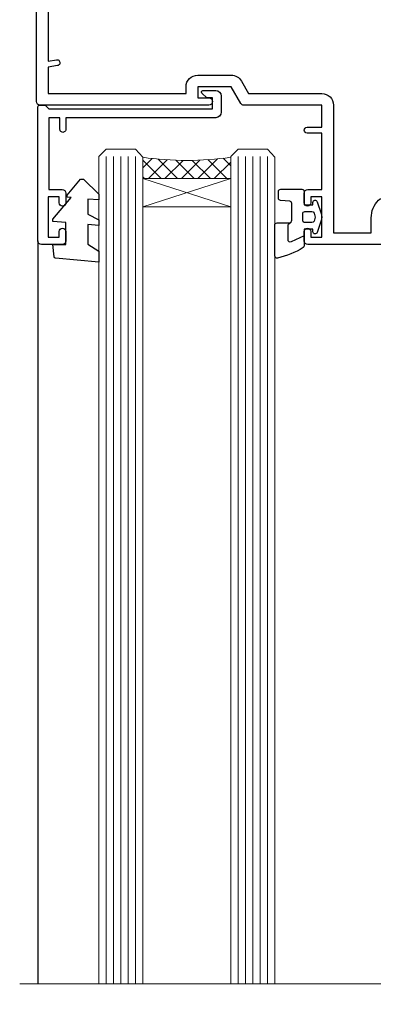
# Model space of a CAD drawing. Units: millimetres. Extents: x 0 to 9553, y -235 to 1143.
# Drawn here: x 6133 to 6181, y 857 to 991 of the extents above; entities that cross this region are included whole.
import ezdxf

# ---------------------------------------------------------------- set-up
doc = ezdxf.new("R2010")
doc.units = ezdxf.units.MM
doc.linetypes.add('CENTER', pattern=[2, 1.25, -0.25, 0.25, -0.25])
doc.layers.add('Aluminium Systems Ltd Joinery Detail', color=7, linetype='Continuous')

# ---------------------------------------------------------------- blocks, each defined once
blk = doc.blocks.new('PB69750-4B')
for p, q in [((-1.750000000000014, 0.5), (-3.322276449314941, 7.321139697068929)), ((-1.431818181818187, 0.5), (-2.721879321754528, 7.380097546926656)), ((-1.113636363636374, 0.5), (-2.119293789530161, 7.427384292916386)), ((-0.7954545454545467, 0.5), (-1.515002302965286, 7.462919719820221)), ((-0.4772727272727337, 0.5), (-0.9094902062915224, 7.486643546856435)), ((-0.1590909090909065, 0.5), (-0.3032449143314011, 7.498515529937265)), ((0.1590909090909207, 0.5), (0.3032449143314011, 7.498515529937265)), ((0.4772727272727337, 0.5), (0.9094902062915367, 7.486643546856435)), ((0.795454545454561, 0.5), (1.515002302965286, 7.462919719820221)), ((1.113636363636374, 0.5), (2.119293789530161, 7.427384292916386)), ((1.431818181818201, 0.5), (2.721879321754528, 7.380097546926656)), ((1.750000000000014, 0.5), (3.322276449314955, 7.321139697068929))]:
    blk.add_line(p, q)
blk.add_lwpolyline([(-3.450000000000003, 0), (3.450000000000003, 0), (3.450000000000003, 0.5), (-3.450000000000003, 0.5)], close=True)
blk = doc.blocks.new('SH270B')
blk.add_blockref('PB69750-4B', (0, 0))
blk = doc.blocks.new('PBF69750-4B')
for p, q in [((-0.1590909090909065, 0.5), (-0.3238383436514738, 8.49830346278545)), ((0.1590909090909207, 0.5), (0.3238383436514596, 8.49830346278545)), ((-1.750000000000014, 0.5), (-3.322276449314941, 7.321139697068929)), ((-1.431818181818187, 0.5), (-2.721879321754528, 7.380097546926656)), ((-1.113636363636374, 0.5), (-2.119293789530161, 7.427384292916386)), ((-0.7954545454545467, 0.5), (-1.515002302965286, 7.462919719820221)), ((-0.4772727272727337, 0.5), (-0.9094902062915224, 7.486643546856435)), ((0.4772727272727337, 0.5), (0.9094902062915367, 7.486643546856435)), ((0.795454545454561, 0.5), (1.515002302965286, 7.462919719820221)), ((1.113636363636374, 0.5), (2.119293789530161, 7.427384292916386)), ((1.431818181818201, 0.5), (2.721879321754528, 7.380097546926656)), ((1.750000000000014, 0.5), (3.322276449314955, 7.321139697068929))]:
    blk.add_line(p, q)
blk.add_lwpolyline([(-3.450000000000003, 0), (3.449999999999989, 0), (3.449999999999989, 0.5), (-3.450000000000003, 0.5)], close=True)
blk = doc.blocks.new('SH272B')
blk.add_blockref('PBF69750-4B', (-3.552713678800501e-15, 0))
blk = doc.blocks.new('C438-21617')
at = {"flags": 128}
blk.add_lwpolyline([(1.499999967791013, 3.699999993124436), (1.499999967791013, 13.49999999312371), (3.299999967819844, 13.49999999312337, 0.4142135623720295), (3.799999967820185, 13.99999999312189), (3.799999967819844, 15.29999999312662, 0.9999999999999999), (2.899999967825664, 15.29999999312662), (2.899999967825664, 14.49999999312371), (1.399999967825664, 14.49999999312371), (1.399999967825664, 19.99999999312371), (2.899999967825664, 19.99999999312371), (2.899999967825664, 19.19999999312807, 0.9999999999999999), (3.799999967819844, 19.19999999312807), (3.799999967819844, 20.49999999312371, 0.414213562373095), (3.299999967819844, 20.99999999312371), (0.4999999678196616, 20.99999999312371, 0.414213562373095), (-3.218033839402779e-08, 20.49999999312371), (-3.218033839402779e-08, 2.199999993124436, 0.4142135623724291), (0.1999999678199345, 1.999999993123708), (0.9999999678196616, 1.999999993123708), (1.499999967819662, 2.499999993123708), (23.79999996782121, 2.499999993123708), (23.79999996782121, 0.9999999931237085), (23.01714196782072, 0.9999999931237085), (22.35856332405942, 0.3414213493592229, 0.6681786379198802), (22.49998468029557, -6.876291536173085e-09), (24.24998996782128, -6.876291536173085e-09, 0.414213562373095), (24.99998996782128, 0.7499999931237085), (24.99998996782128, 2.949999993124436, 0.414213562373095), (24.24998996782128, 3.699999993124436), (3.799999967823425, 3.699999993124436), (3.799999967823481, 5.299999993122867, 0.9999999999999999), (2.999999967824209, 5.299999993122867), (2.999999967824266, 3.699999993124436)], format="xyb", close=True, dxfattribs=at)
blk = doc.blocks.new('CO112-Comp')
blk.add_lwpolyline([(-2.40000000000007, 2.549999999999727), (-4.173214521477782, 3.376863510916451, 0.5486187866266629), (-4.600000000000001, 3.104971174805428), (-4.600000000000115, 1.174264068711523, 0.1989123673796485), (-4.512132034356092, 0.9621320343555908), (-4.187867965644138, 0.6378679656437498, -0.1989123673796545), (-4.100000000000229, 0.4257359312878179), (-4.100000000000001, -1.867621053448261, -0.3888787318529966), (-4.373853277175705, -2.166479462875827), (-5.62614672282448, -2.27604094277774, 0.3888787318529857), (-5.900000000000297, -2.574899352205307), (-5.900000000000183, -3.500000000000227, 0.414213562373095), (-5.600000000000229, -3.800000000000182), (-2.700000000000138, -3.800000000000182, 0.4142135623730795), (-2.40000000000007, -3.500000000000227), (-2.40000000000007, -1.650000000000205), (-1.200000000000252, -1.650000000000205), (-1.200000000000252, -2.000000000000227, 0.8512240770329532), (-0.6153026492116638, -2.094590794763576), (-0.07651324605726728, -0.4729539738173116, 0.1617773616314338), (-0.07651324605726728, 0.4729539738173116), (-0.6153026492115501, 2.094590794763576, 0.8512240770330307), (-1.200000000000138, 1.999999999999773), (-1.200000000000138, 1.64999999999975), (-2.40000000000007, 1.64999999999975), (-2.40000000000007, 3.899999999999864, 0.2573433522284663), (-2.539810225881284, 4.153651801230905, 0.08655377045350035), (-6.035137328684941, 5.592904137679353, 0.4795836626625757), (-6.399999999999956, 5.299999999999727), (-6.400000000000183, 1.099999999999682, 0.4142135623730932), (-6.100000000000229, 0.7999999999997272), (-4.350000000000229, 0.7999999999997272)], format="xyb")
blk.add_lwpolyline([(-1.333387482443846, 0.7499999999997726), (-2.299999999999819, 0.7499999999997726, 0.414213562373095), (-2.599999999999887, 0.4499999999998181), (-2.600000000000001, -0.4500000000002728, 0.4142135623731504), (-2.300000000000046, -0.7500000000002274), (-1.33338748244396, -0.7500000000002274, 0.3230919796660772), (-1.04869013165544, -0.5445907947637352), (-0.9306052984229392, -0.1891815895269247, 0.1617773616314338), (-0.9306052984228255, 0.1891815895269247), (-1.048690131655213, 0.5445907947632804, 0.3230919796661059)], format="xyb", close=True)
blk = doc.blocks.new('DY445')
blk.add_lwpolyline([(4.749999978884219, 8.84397432038677), (6.249999978884219, 9.781278348250755), (6.249999978884226, 11.28127834825076), (0.3278039087574705, 10.7631533289369, 0.3639702342661976), (0.1459961176886502, 10.58134553786808), (-2.111577046548518e-08, 8.912602035332263), (1.749999978884219, 8.912602035332256), (1.749999978884226, 5.912602035332263), (-2.111577046548518e-08, 5.759496874161904), (-2.111577046548518e-08, 5.459496874161893), (2.488722065170698, 2.493553386861443), (1.949999978884229, 2.446421311520339), (1.949999978884229, 2.146421311520335), (3.751061303803276, 7.065573015552218e-09), (4.1545633216341, 7.065573015552218e-09), (6.249999978884219, 2.022622564681807), (6.249999978884205, 2.822622564681811), (4.749999978884226, 2.691389569392932), (4.749999978884219, 4.774702138350111), (6.249999978884212, 5.506301021198897), (6.249999978884212, 6.306301021198916), (4.749999978884219, 6.175068025910026)], format="xyb", close=True)
blk = doc.blocks.new('WS8G75Pan')
at = {"linetype": 'CENTER', "lineweight": -2}
blk.add_line((-2.842170943040401e-14, 4.31874977999999), (2.842170943040401e-14, -65.56249499999996), dxfattribs=at)
at = {"lineweight": -2}
for p, q in [((-1.494791550000002, 0), (1.494791549999945, 0)), ((-2.049999839999828, -22.17007205437491), (0.7473957749999727, -21.35416499999997)), ((-1.494791549999434, -22.58405656661239), (0.7473957749999727, -21.35416499999997)), ((-1.49479155000023, -21.75608754213772), (0.7473957749999727, -21.35416499999997)), ((-2.049999839999856, -24.56173853437491), (2.04999984000014, -23.3659052943749)), ((-1.49479155000023, -24.14775402213769), (1.494791550000087, -22.95192078213731)), ((-1.494791549999462, -24.97572304661236), (1.494791550000087, -23.77988980661229)), ((-1.494791550000258, -26.53942050213772), (1.494791550000087, -25.34358726213731)), ((-2.049999839999884, -26.95340501437491), (2.04999984000014, -25.7575717743749)), ((-1.494791549999491, -27.36738952661236), (1.494791550000087, -26.17155628661229)), ((-2.049999839999884, -29.34507149437488), (2.04999984000014, -28.14923825437489)), ((-1.494791550000258, -28.93108698213769), (1.494791550000087, -27.73525374213727)), ((-1.494791549999491, -29.75905600661235), (1.494791550000087, -28.56322276661228)), ((-2.049999839999714, -31.73673797437485), (2.049999840000282, -30.54090473437483)), ((-1.494791550000116, -31.32275346213763), (1.49479155000023, -30.12692022213724)), ((-1.49479154999932, -32.1507224866123), (1.49479155000023, -30.95488924661223)), ((-2.049999839999714, -34.12840445437482), (2.049999840000282, -32.93257121437483)), ((-1.494791550000116, -33.71441994213762), (1.49479155000023, -32.51858670213721)), ((-1.49479154999932, -34.54238896661229), (1.49479155000023, -33.34655572661219)), ((-2.049999839999572, -36.52007093437476), (2.049999840000424, -35.32423769437477)), ((-1.494791549999945, -36.10608642213757), (1.494791550000372, -34.91025318213718)), ((-1.494791549999178, -36.93405544661223), (1.494791550000372, -35.73822220661214)), ((-1.494791549999945, -38.49775290213756), (1.494791550000372, -37.30191966213715)), ((-2.049999839999572, -38.91173741437478), (2.049999840000424, -37.71590417437477)), ((-1.494791549999178, -39.32572192661223), (1.494791550000372, -38.12988868661216)), ((-2.049999839999572, -41.30340389437475), (2.049999840000453, -40.10757065437474)), ((-1.494791549999945, -40.88941938213756), (1.4947915500004, -39.69358614213715)), ((-1.494791549999178, -41.7173884066122), (1.494791550000372, -40.52155516661213)), ((-2.049999839999401, -43.69507037437469), (2.049999840000595, -42.49923713437471)), ((-1.494791549999803, -43.2810858621375), (1.494791550000542, -42.08525262213709)), ((-1.494791549999007, -44.10905488661217), (1.494791550000514, -42.91322164661207)), ((-2.049999839999401, -46.08673685437469), (2.049999840000567, -44.89090361437468)), ((-1.494791549999803, -45.67275234213747), (1.494791550000514, -44.47691910213709)), ((-1.494791549999007, -46.50072136661214), (1.494791550000514, -45.30488812661207)), ((-1.494791549999661, -48.06441882213744), (1.494791550000684, -46.86858558213703)), ((-2.049999839999259, -48.47840333437463), (2.049999840000737, -47.28257009437462)), ((-1.494791549998865, -48.89238784661208), (1.494791550000656, -47.69655460661201)), ((-1.494791549999661, -50.45608530213741), (1.494791550000656, -49.260252062137)), ((-2.049999839999259, -50.87006981437463), (2.049999840000709, -49.67423657437462)), ((-1.494791549998865, -51.28405432661208), (1.494791550000656, -50.08822108661201)), ((-2.049999839999259, -53.2617362943746), (2.049999840000709, -52.06590305437459)), ((-1.494791549999661, -52.84775178213741), (1.494791550000656, -51.651918542137)), ((-1.494791549998894, -53.67572080661208), (1.494791550000656, -52.47988756661198)), ((-2.049999839999117, -55.65340277437457), (2.049999840000851, -54.45756953437456)), ((-1.494791549999519, -55.23941826213735), (1.494791550000798, -54.04358502213694)), ((-1.494791549998752, -56.06738728661202), (1.494791550000798, -54.87155404661195)), ((-2.049999839999145, -58.04506925437454), (2.049999840000851, -56.84923601437453)), ((-1.494791549999519, -57.63108474213735), (1.494791550000798, -56.43525150213694)), ((-1.494791549998752, -58.45905376661202), (1.494791550000798, -57.26322052661192)), ((-1.122362868667352, -59.87377974960444), (1.391833638109091, -58.86810114689365)), ((-1.425021315915927, -60.25445033151692), (1.77420242398739, -59.32134340737844)), ((-0.9219856073426911, -60.62159786954956), (1.143347323736492, -59.79546469711769)), ((-0.2276513469640236, -62.29688390390595), (0.7695560966906214, -62.00603173284003))]:
    blk.add_line(p, q, dxfattribs=at)
blk.add_lwpolyline([(-1.494791550000002, 0), (-3.88645803, 0), (-3.88645803, 1.209441138255954, -0.2694477011433205), (-3.239620007948673, 2.322600100564415, -0.05750947552296399), (-2.241471283772142, 2.748281615151967, -0.07218085631326594), (-1.755878399918998, 2.81874977999999), (1.755878399919112, 2.81874977999999, -0.07218085631328257), (2.24147128377237, 2.74828161515191, -0.05750947552294939), (3.239620007948702, 2.322600100564415, -0.26944770114332), (3.88645803, 1.209441138255954), (3.88645803, 0), (1.494791549999945, 0), (1.494791549999945, -22.95192078213736), (2.049999839999998, -23.36590529437495), (1.494791549999945, -23.77988980661232), (1.494791550000087, -25.34358726213731), (2.04999984000014, -25.7575717743749), (1.494791550000087, -26.17155628661229), (1.494791550000087, -27.73525374213727), (2.04999984000014, -28.14923825437489), (1.494791550000087, -28.56322276661228), (1.49479155000023, -30.12692022213724), (2.049999840000282, -30.54090473437483), (1.49479155000023, -30.95488924661223), (1.49479155000023, -32.51858670213721), (2.049999840000282, -32.93257121437483), (1.49479155000023, -33.34655572661219), (1.494791550000372, -34.91025318213718), (2.049999840000424, -35.32423769437477), (1.494791550000372, -35.73822220661214), (1.494791550000372, -37.30191966213715), (2.049999840000424, -37.71590417437474), (1.494791550000372, -38.12988868661213), (1.494791550000542, -39.69358614213712), (2.049999840000623, -40.10757065437468), (1.494791550000542, -40.52155516661207), (1.494791550000542, -42.08525262213709), (2.049999840000595, -42.49923713437468), (1.494791550000514, -42.91322164661207), (1.494791550000684, -44.47691910213706), (2.049999840000737, -44.89090361437462), (1.494791550000684, -45.30488812661201), (1.494791550000684, -46.86858558213703), (2.049999840000737, -47.28257009437462), (1.494791550000684, -47.69655460661201), (1.494791550000826, -49.26025206213697), (2.049999840000879, -49.67423657437456), (1.494791550000826, -50.08822108661195), (1.494791550000826, -51.65191854213697), (2.049999840000879, -52.06590305437456), (1.494791550000826, -52.47988756661192), (1.494791550000969, -54.04358502213691), (2.049999840001021, -54.4575695343745), (1.494791550000969, -54.87155404661189), (1.494791550000969, -56.43525150213688), (2.049999840001021, -56.8492360143745), (1.494791550000969, -57.26322052661186), (1.494791550001082, -58.48385698867136), (1.391833638109091, -58.86810114689365), (1.77420242398739, -59.32134340737844), (1.143347323736492, -59.79546469711769), (0.6740575242012881, -61.54687807245682), (0.7695560966906498, -62.00603173284), (0.4255712098287177, -62.47424162268084), (2.842170943040401e-14, -64.06249499999996), (-0.9219856073426911, -60.62159786954956), (-1.425021315915927, -60.25445033151692), (-1.122362868667352, -59.87377974960444), (-1.494791549998752, -58.4838569886798), (-1.494791549998752, -58.45905376661182), (-2.049999839998804, -58.04506925437445), (-1.494791549998951, -57.63108474213701), (-1.494791549998894, -56.06738728661188), (-2.049999839998947, -55.65340277437451), (-1.494791549999093, -55.23941826213706), (-1.494791549998894, -53.67572080661188), (-2.049999839998947, -53.26173629437451), (-1.494791549999121, -52.84775178213707), (-1.494791549999036, -51.28405432661194), (-2.049999839999089, -50.87006981437457), (-1.494791549999263, -50.45608530213713), (-1.494791549999036, -48.89238784661197), (-2.049999839999089, -48.47840333437458), (-1.494791549999263, -48.06441882213713), (-1.494791549999206, -46.50072136661203), (-2.049999839999259, -46.08673685437464), (-1.494791549999405, -45.67275234213719), (-1.494791549999178, -44.10905488661203), (-2.049999839999259, -43.69507037437464), (-1.494791549999405, -43.28108586213719), (-1.494791549999348, -41.71738840661209), (-2.049999839999401, -41.3034038943747), (-1.494791549999547, -40.88941938213725), (-1.494791549999348, -39.32572192661209), (-2.049999839999401, -38.9117374143747), (-1.494791549999547, -38.49775290213728), (-1.494791549999519, -36.93405544661215), (-2.049999839999572, -36.52007093437476), (-1.494791549999718, -36.10608642213734), (-1.494791549999519, -34.54238896661215), (-2.049999839999572, -34.12840445437479), (-1.494791549999718, -33.71441994213734), (-1.494791549999661, -32.15072248661221), (-2.049999839999714, -31.73673797437485), (-1.49479154999986, -31.3227534621374), (-1.494791549999661, -29.75905600661221), (-2.049999839999714, -29.34507149437485), (-1.49479154999986, -28.9310869821374), (-1.494791549999803, -27.36738952661227), (-2.049999839999856, -26.95340501437491), (-1.494791550000002, -26.53942050213746), (-1.494791549999803, -24.97572304661227), (-2.049999839999856, -24.56173853437491), (-1.494791550000002, -24.14775402213746), (-1.494791549999775, -22.5840565666123), (-2.049999839999828, -22.17007205437491), (-1.494791550000002, -21.75608754213749), (-1.494791550000002, 5.684341886080801e-14)], format="xyb", close=True, dxfattribs=at)
for points in [[(-1.494791550000002, 0), (-2.637394075508354, 0)], [(0.6740575242012881, -61.54687807245682), (-0.2276513469640236, -62.29688390390595), (0.4255712098287177, -62.47424162268084)]]:
    blk.add_lwpolyline(points, dxfattribs=at)
blk = doc.blocks.new('A758-21643')
at = {"flags": 128}
for points in [[(11.70801253792871, 58.00000011930103, -0.2679491924307772), (12.14102523982075, 57.75000011930172), (13.44006334550232, 55.50000011929922), (18.70000016978685, 55.50000011929922, 0.414213562373095), (19.20000016978685, 56.00000011929922), (19.20000016978685, 56.50000011931786, 0.414213562373095), (18.70000016978685, 57.00000011931786), (16.50000016978248, 57.00000011931786, -0.9999999999999999), (16.50000016978248, 58.00000011930331), (23.49999977229692, 58.00000011929967, -0.9999999999999999), (23.49999977229692, 57.00000011929967), (21.30000016979358, 57.00000011929876, 0.414213562372762), (20.80000016979358, 56.50000011929922), (20.80000016979358, 56.00000011929944, 0.4142135623732948), (21.30000016979267, 55.50000011929922), (26.55993659657798, 55.50000011929922), (27.85897470225956, 57.75000011930149, -0.2679491924307975), (28.2919874041516, 58.00000011930106), (37.69999997105043, 58.00000011930103, 0.414213562373095), (38.19999997105043, 58.50000011930103), (38.19999997105043, 61.00000011930149), (36.89999997100205, 61.00000011930149, -0.9999999999999999), (36.89999997100205, 61.8000001193044), (38.19999997105043, 61.8000001193044), (38.19999997104952, 69.50000011930149), (36.99999997100059, 69.50000011930149, -0.414213562373095), (36.49999997100059, 70.00000011930149), (36.49999997100059, 71.3000001193044, -0.9999999999999999), (37.39999997100205, 71.3000001193044), (37.39999997100205, 70.50000011930149), (38.89999997100205, 70.50000011930149), (38.89999997100205, 76.00000011930149), (37.39999997100205, 76.00000011930149), (37.39999997100205, 75.20000011930586, -0.9999999999999999), (36.49999997100059, 75.20000011930586), (36.49999997103697, 76.50000011930149, -0.414213562373095), (36.99999997103697, 77.00000011930149), (39.49999997103697, 77.00000011930194, -0.414213562373095), (39.99999997103697, 76.50000011930194), (39.99999997103697, 0.5000001193161836, -0.414213562373095), (39.49999997103697, 1.19316183599949e-07), (38.6999999710377, 1.19316183599949e-07, -0.414213562373095), (38.1999999710377, 0.5000001193161836), (38.1999999710377, 3.500000119301944, 0.414213562373095), (37.69999997105043, 4.000000119301944), (25.99999493340221, 4.000000119301859, -0.4142135623731283), (25.49999493340221, 4.500000119301916), (25.49999493340221, 6.500000119303763), (14.50000500859716, 6.500000119303763), (14.50000500859807, 4.500000119301916, -0.414213562373145), (14.00000500859807, 4.000000119301944), (2.2999999710417, 4.000000119301944, 0.414213562373095), (1.7999999710417, 3.500000119301944), (1.7999999710417, 0.5000001193161836, -0.414213562373095), (1.2999999710417, 1.19316183599949e-07), (0.4999999710406087, 1.19316183599949e-07, -0.414213562373095), (-2.895939132940839e-08, 0.5000001193161836), (-2.895848183470662e-08, 57.50000011930103, -0.414213562373095), (0.4999999710415182, 58.00000011930103)], [(11.88121761865187, 54.60000011929611, 0.267949192430764), (13.44006334546322, 53.70000011929807), (15.14999997100023, 53.70000011929807), (15.14999997100023, 50.49999928099089, 0.2010392773484069), (16.59870126970219, 47.04259170528496, 0.9999999999999997), (18.00129867229845, 48.46832678805038, -0.2010392773484118), (17.14999997100023, 50.49999928099089), (17.14999997100023, 53.34999928099103), (17.60856602214591, 53.34999928099103), (18.16805528339393, 52.68322594388053, -0.3639702342660414), (21.83194465860544, 52.68322594388053), (22.39143391985345, 53.34999928099103), (22.84999997100005, 53.34999928099103), (22.84999997100005, 50.49999928099089, -0.201039277348412), (21.99870126970092, 48.46832678805038, 0.9999999999999997), (23.40129867229808, 47.04259170528496, 0.2010392773484095), (24.84999997100005, 50.49999928099089), (24.84999997100005, 53.70000011929801), (26.55993659653797, 53.70000011929807, 0.2679491924308261), (28.11878232334931, 54.60000011929634), (29.04254275405748, 56.20000011930011), (38.1999999710095, 56.20000011929898), (38.1999999710095, 5.800000119304002), (27.29999493340148, 5.800000119302638), (27.29999493340148, 6.500000119304843, 0.4142135623730974), (25.49999493340221, 8.300000119304826), (24.84999997100005, 8.300000119304912), (24.84999997100005, 11.50000095761209, 0.2010392773484069), (23.40129867229808, 14.95740853331802, 1), (21.99870126970092, 13.5316734505526, -0.2010392773484085), (22.84999997100005, 11.50000095761212), (22.84999997100005, 8.650000957611951), (22.39143391985345, 8.650000957611951), (21.83194465860544, 9.31677429472245, -0.3639702342660359), (18.16805528339393, 9.316774294722421), (17.60856602214591, 8.650000957611951), (17.14999997100023, 8.650000957611951), (17.14999997100023, 11.50000095761209, -0.201039277348407), (18.00129867229845, 13.5316734505526, 0.9999999999999999), (16.59870126970128, 14.95740853331807, 0.2010392773484081), (15.14999997100023, 11.50000095761203), (15.14999997100023, 8.300000119304912), (14.50000500860261, 8.300000119304855, 0.4142135623730974), (12.70000500860334, 6.500000119304872), (12.70000500860334, 5.800000119302553), (1.799999971000773, 5.800000119301501), (1.799999971000773, 56.20000011930148), (10.95745718794279, 56.20000011930057)]]:
    blk.add_lwpolyline(points, format="xyb", close=True, dxfattribs=at)
blk = doc.blocks.new('A724-21702')
at = {"color": 0, "flags": 128}
blk.add_lwpolyline([(2.590514084781717, 2.630274416370526), (1.745954026422623, 3.024099239354427), (2.474869480991174, 8.400005590016121), (5.45227070443525, 8.400005590016121, 0.9999999999999999), (5.45227070443525, 9.800005590015758), (1.688664533853171, 9.800005590015758, 0.375269837926041), (1.193198232073769, 9.36718552601667), (0.3080262170331025, 2.838853841923196, 0.3296728300289797), (0.6486394913229105, 2.211731907718786), (1.285802639783469, 1.914617852099809), (0.04239784927813162, 0.3231322950643971, 0.6248693519078697), (0.1999999999998181, 0), (36.60453706254293, -6.821210263296962e-13, 0.6248693519077947), (36.76213921326473, 0.3231322950645108), (35.51873442276019, 1.914617852099809), (36.15589757122052, 2.211731907718786, 0.3284042794703272), (36.49688617631205, 2.836132503142835), (35.61134517681285, 9.36718552601667, 0.3752698379260364), (35.11587887503356, 9.800005590015758), (31.35227270445148, 9.800005590015758, 0.9999999999999999), (31.35227270445148, 8.400005590016121), (34.32967392789533, 8.400005590016121), (35.05858900506928, 3.024102022720626), (34.21402297776103, 2.630274416370526, 0.4823427408189074), (34.03132673182745, 1.86928978518813), (34.39797609566222, 1.399999999998954), (2.40656096688349, 1.400000000002706), (2.773210330716211, 1.86928978518813, 0.4823427408185345)], format="xyb", close=True, dxfattribs=at)
blk = doc.blocks.new('A725-21745')
at = {"flags": 128}
blk.add_lwpolyline([(37.11646801240383, 20.91461760752128), (38.35987280291066, 19.3231320504845, -0.6248693519088664), (38.2022706521893, 18.99999975541897), (5.307024864736547, 18.99999975542147, -0.3022673053222528), (3.231717466711387, 17.61925184987041), (2.000000115047413, 17.61925184987041, 0.414213562373095), (1.500000115047413, 17.11925184987041), (1.500000115047413, 6.49573132744473, -0.6858526540293893), (2.123585020710351, 5.139621297385304, 0.1952598447287123), (1.600000115047777, 3.850000036120321), (1.600000115049596, 2.000000036121776), (1.897665797368944, 2.000000036121776), (2.260843037126492, 2.432817816351545, 0.3639702342667938), (4.639157192967076, 2.432817816350791), (5.0023344327237, 2.000000036121776), (5.300000115044867, 2.000000036119957), (5.300000115046686, 3.850000036118502, 0.1952598447290732), (4.776415209384112, 5.139621297385304, -0.9999999999999999), (5.92358502070465, 6.254969415237454, -0.195259844728987), (6.900000115043412, 3.850000036120321), (6.900000115045231, 0.5000000361217758, -0.4142135623741608), (6.400000115045231, 3.612177579270792e-08), (0.5000001150474134, 3.612359478211147e-08, -0.4142135623720295), (1.150474133737589e-07, 0.5000000361217758), (1.150455943843554e-07, 18.50000003612178, -0.4142135623752261), (0.5000001150474134, 19.00000003612359), (1.491733031867597, 19.00000003611996), (1.828126217074868, 19.58265012422299, -0.414213562371763), (2.101331297830804, 19.65585520497912), (2.85671746670775, 19.21973279703371, 1.000000000002101), (3.606717466712297, 20.51877090270868), (2.099999209467541, 21.38867509413313, -0.9999999999986869), (2.699999209471933, 22.42790557867107), (4.206717466717208, 21.558001387248, -0.1544523861771689), (5.000744966466115, 20.68964304016895, 0.2920433047074474), (5.454341760832875, 20.39999975542224), (35.99570968530858, 20.39999975541861), (35.62906032147291, 20.86928954060778, -0.4823427408185513), (35.8117565674074, 21.63027417179029), (36.65632259471747, 22.02410177814119), (35.9274075175417, 27.4000053454368), (32.95000629409694, 27.4000053454368, -0.9999999999999999), (32.95000629409694, 28.80000534543552), (36.71361246468038, 28.80000534543461, -0.3752698379243242), (37.20907876645651, 28.36718528143687), (38.09461976595773, 21.83613225856271, -0.3284042794683215), (37.75363116086702, 21.21173166314027)], format="xyb", close=True, dxfattribs=at)
blk = doc.blocks.new('A751-21598')
at = {"flags": 128}
for points in [[(70.1000020845502, 27.65000756325961), (70.10000208455952, 26.900007563256), (68.50000004194865, 26.900007563256), (68.50000004194865, 39.90001715993486), (70.10000208455588, 39.90001715993486), (70.10000208454977, 39.15001715993395, 0.9999999999999999), (71.00000004194658, 39.15001715992656), (71.00000004194658, 42.40001415993294, 0.9999999999999999), (70.00000004194683, 42.40001415993294), (70.00000004194683, 41.30001715993268), (68.50000004194865, 41.30001715993268), (68.50000004194689, 49.00000215993197), (70.00000004194689, 49.00000215993197), (70.00000004194709, 47.90000515993353, 0.999999999999943), (71.00000004194663, 47.90000515993364), (71.00000004194686, 49.5000001599239, 0.4142135623731283), (70.50000004194686, 50.00000015992401), (37.00000004203235, 50.00000015992401, 0.414213562373095), (36.50000004203235, 49.50000015992401), (36.50000004203235, 48.20000015992838, 0.9999999999999999), (37.40000004202653, 48.20000015992838), (37.40000004202653, 49.00000015992401), (38.90000004202653, 49.00000015992401), (38.90000004202651, 43.50000015992401), (37.40000004202651, 43.50000015992401), (37.40000004202651, 44.30000015992692, 0.9999999999999999), (36.50000004203233, 44.30000015992692), (36.50000004203233, 43.00000015992401, 0.414213562373095), (37.00000004203233, 42.50000015992401), (38.90000004202651, 42.50000015992401), (38.90000004202651, 34.8000001599269), (36.90000004203378, 34.8000001599269, 0.9999999999999999), (36.90000004203378, 34.00000015992399), (38.90000004202651, 34.00000015992399), (38.90000004202651, 31.00000015992399), (28.28867545065353, 31.00000015992319, 0.2679491924322215), (27.85566274876084, 30.75000015992384), (26.55662464308173, 28.50000015992399), (22.00000031605944, 28.50000015992399), (22.00000031605944, 30.00000015992399), (23.50000031605944, 30.00000015992399, 0.9999999999999999), (23.50000031605944, 31.00000015992399), (0.500000041945043, 31.00000015992399, 0.414213562373095), (4.194504299448454e-08, 30.50000015992399), (4.193611857772339e-08, 0.5000001119640274, 0.4142135623731783), (0.5000000419361186, 1.119638852742355e-07), (1.333966842972956, 1.119638852742355e-07), (2.373203711535666, 1.800011169422959, 0.4142135623689479), (2.299998630775974, 2.073216250179598), (1.599998630782466, 2.477361438613627), (1.599998630786104, 10.00001124600436), (7.950000041928831, 10.00001124600533), (7.950000041929002, 5.000011246000525, 0.4142135623720295), (8.450000041926955, 4.500011246000753), (14.35000004192628, 4.500011246004163, 0.4142135623729452), (14.85000004192602, 5.000011246004163), (14.85000004192602, 6.000011246004163, 0.414213562373095), (14.35000004192602, 6.500011246004163), (14.04573133325201, 6.500011246003368, 0.6408239254472167), (12.6896213031925, 7.023596151665572, -0.1952598447288701), (11.40000004192746, 6.500011246005073), (9.55000004192891, 6.500011246005073), (9.55000004192891, 6.79767692832624), (9.982817822157614, 7.160854168084427, -0.3639702342664408), (9.982817822158552, 9.539168323923917), (9.55000004192891, 9.902345563682815), (9.55000004192891, 10.20001124600398), (11.40000004192746, 10.20001124600216, -0.1952598447288623), (12.6896213031925, 9.676426340341692, 0.5542191990959229), (14.00722956979826, 10.00001124600618), (38.6000000419248, 10.00001124600618), (38.6000000419248, 2.592820406392832), (37.70000004192752, 2.073205164124573, 0.4142135623808338), (37.62679496117477, 1.80000008336421), (38.66602545574992, 6.597255719498207e-08), (39.50000009707219, 1.579551849317795e-07, 0.4142135300680742), (40.00000004192407, 0.5000001579551849), (40.00000004192407, 10.00001124600618), (56.55000004192883, 10.00001124601178), (56.550000041929, 5.000011246000525, 0.4142135623720295), (57.05000004192695, 4.500011246000753), (62.95000004192627, 4.500011246004163, 0.4142135623729452), (63.45000004192602, 5.000011246004163), (63.45000004192602, 6.000011246004163, 0.414213562373095), (62.95000004192602, 6.500011246004163), (62.645731333252, 6.500011246003368, 0.6408239254472167), (61.28962130319246, 7.023596151665572, -0.1952598447288701), (60.00000004192748, 6.500011246005073), (58.15000004192893, 6.500011246005073), (58.15000004192893, 6.79767692832624), (58.58281782215764, 7.160854168084455, -0.3639702342664408), (58.58281782215855, 9.539168323923917), (58.15000004192893, 9.902345563682815), (58.15000004192893, 10.20001124600398), (60.00000004192748, 10.2000112460039, -0.1952598447288623), (61.28962130319246, 9.676426340341692, 0.5542192105843189), (62.60722957858707, 10.00001127272191), (79.99999904191378, 10.00001088315608), (79.99999904191378, 0.5000001579478806, 0.4142135300686569), (80.49999898676666, 1.579478805524559e-07), (81.33397362808796, 6.596525281565846e-08), (82.37320412266442, 1.80000008335611, 0.4142135623810611), (82.29999904190825, 2.073205164115933), (81.39999904191302, 2.59282040638584), (81.39999904191305, 10.00001124599891), (105.9927705140582, 10.00001124600155, 0.5542191990939607), (107.3103787806624, 9.676426340341663, -0.1952598447288596), (108.6000000419274, 10.20001124600211), (110.450000041926, 10.20001124600392), (110.450000041926, 9.902345563682758), (110.0171822616964, 9.53916832392386, -0.3639702342664493), (110.0171822616973, 7.160854168084313), (110.450000041926, 6.797676928326126), (110.450000041926, 6.500011246005016), (108.6000000419274, 6.500011246005016, -0.1952598447288622), (107.3103787806624, 7.023596151665487, 0.6408239254472272), (105.9542687506029, 6.500011246003311), (105.6500000419295, 6.500011246003709, 0.4142135623734613), (105.1500000419288, 6.000011246004135), (105.1500000419288, 5.000011246003965, 0.4142135623729452), (105.6500000419286, 4.500011246003936), (111.5500000419257, 4.500011246000895, 0.4142135623732282), (112.0500000419259, 5.000011246000867), (112.0500000419261, 10.00001124600161), (118.4000004530502, 10.00001124600064), (118.4000004530538, 2.477361438609023), (117.7000004530602, 2.073216250176785, 0.414213562369494), (117.6267953723043, 1.800011169419889), (118.6660322132284, 1.598241112787946e-07), (119.4999990419415, 1.598242249656323e-07, 0.4142135623730451), (119.9999990419415, 0.5000001598241965), (119.9999990419447, 49.5000001599339, 0.414213562373095), (119.4999990419447, 50.0000001599339), (116.5000000419469, 50.0000001599339, 0.414213562373095), (116.0000000419469, 49.5000001599339), (116.0000000419469, 47.90000415993399, 0.9999999999999999), (116.9999980419462, 47.90000415993399), (116.9999980419462, 49.00000215993185), (118.4999990419447, 49.00000215993185), (118.4999990419428, 41.30001715993257), (116.9999980419462, 41.30001715993257), (116.9999980419455, 42.40001415993441, 1.000000000000057), (115.9999980419462, 42.40001415993373), (115.9999980419482, 39.15137301435078, 0.9999999999999999), (116.8999959993487, 39.15137301435135), (116.8999959993388, 39.90001715993475), (118.4999990419429, 39.90001715993475), (118.4999990419429, 26.90000756325591), (116.899995999339, 26.90000756325594), (116.8999959993459, 27.64865170882697, 0.9999999999999999), (115.999998041956, 27.64865170883533), (115.9999980419444, 26.40000756325963, 0.4142135623763416), (116.4999980419453, 25.900007563255), (117.499999041941, 25.90000756325682, -0.4142135623735446), (117.9999990419417, 25.40000756325682), (117.9999990419399, 11.80000015992962), (93.90000004194678, 11.80000015992965), (93.50000004194675, 11.40000015992962), (93.10000004194677, 11.80000015992962), (68.50000004194996, 11.80000015992962), (68.5000000419505, 25.90000756325779), (70.50000004195192, 25.90000756325585, 0.4142135623770242), (71.0000000419524, 26.40000756326208), (71.00000004193683, 27.65000756327083, 1.000000000000028)], [(47.77358123797592, 45.06037889866042, -0.1952598447288622), (47.24999633231371, 46.3500001599254), (47.24999633231366, 48.20000015992395), (47.54766201463482, 48.20000015992395), (47.91083925439378, 47.76718237969436, -0.363970234266435), (50.28915341023321, 47.76718237969527), (50.65233064999137, 48.20000015992395), (50.94999633231254, 48.20000015992395), (50.94999633231254, 46.3500001599254, -0.1952598447288622), (50.42641142665207, 45.06037889866042, 0.999999999999995), (51.57358123797241, 43.94503078080874, 0.1952598447288622), (52.54999633231253, 46.3500001599254), (52.54999633231256, 48.40000015992399), (66.90000004194832, 48.40000015992399), (66.90000004194829, 25.80001836103645), (65.63591672894935, 25.59485165369691, 1.004500192607277), (65.76762639171005, 24.80577645964641), (66.90000004194638, 25.00001836103991), (66.90000004195045, 18.74641942199844, 0.5773502691896031), (66.90000004195085, 18.05359909897089), (66.90000004195488, 11.80000015992962), (1.600000041945378, 11.80000015992962), (1.600000041945378, 25.00001836104082), (2.732373692183614, 24.80577645964641, 1.00450019260711), (2.864083354944455, 25.59485165369688), (1.600000041945378, 25.80001836103554), (1.600000041945378, 29.40000015992399), (20.40000031605945, 29.40000015992396), (20.40000031605945, 28.50000015992399, 0.414213562373095), (22.00000031605944, 26.90000015992399), (26.55662464308173, 26.90000015992399, 0.2679491924308934), (27.94226528913615, 27.70000015992281), (28.92376074676068, 29.40000015992322), (38.90000004202665, 29.40000015992399, 0.4142135623730701), (40.5000000420265, 31.00000015992399), (40.50000004202653, 48.40000015992399), (45.64999633231545, 48.40000015992399), (45.64999633231542, 46.3500001599254, 0.1952598447288622), (46.62641142665558, 43.94503078080874, 0.999999999999995)]]:
    blk.add_lwpolyline(points, format="xyb", close=True, dxfattribs=at)
blk = doc.blocks.new('AC40 Sliding Door Head')
at = {"layer": 'Aluminium Systems Ltd Joinery Detail', "lineweight": 5}
h = blk.add_hatch(dxfattribs=at)
h.set_pattern_fill('NET', color=256, scale=0.5, angle=-135.0000000000001)
h.set_pattern_definition([(224.9999999999999, (-86.57301678486874, 1052.549825012753), (1.122532015133643, -1.122532015133645), []), (314.9999999999999, (-86.57301678486874, 1052.549825012753), (1.122532015133645, 1.122532015133643), [])])
edge = h.paths.add_edge_path(flags=16)
edge.add_line((-103.5908791802722, -39.30602669188556), (-103.5908791802699, -39.21444462221734))
edge.add_arc((-114.1981377928132, -34.30602669183736), 11.68787841537862, -25.327619995553675, -24.83193527165031, ccw=False)
edge.add_line((-103.6337399466429, -39.30602669188556), (-103.5908791802722, -39.30602669188556))
edge = h.paths.add_edge_path()
edge.add_arc((-99.51098060010554, 4.072627814712177), 41.40080368300143, -98.31756046716234, -81.65171969990303)
edge.add_line((-93.49999899988688, -36.88948450631324), (-93.49999899988688, -39.80041619851))
edge.add_line((-93.49999899988688, -39.80041619850999), (-105.4999989998875, -39.80041619849544))
edge.add_line((-105.4999989998869, -39.80041619849544), (-105.4999989998857, -36.89270147977254))
h = blk.add_hatch(dxfattribs=at)
h.set_pattern_fill('NET', color=256, scale=0.5, angle=-135.0000000000001)
h.set_pattern_definition([(224.9999999999999, (22.27698160345244, 1021.353395325167), (1.122532015133643, -1.122532015133645), []), (314.9999999999999, (22.27698160345244, 1021.353395325167), (1.122532015133645, 1.122532015133643), [])])
edge = h.paths.add_edge_path(flags=16)
edge.add_line((-30.39445094227631, -106.1560265297967), (-30.39445094227403, -106.0644444601285))
edge.add_arc((-41.00170955481917, -101.1560265297485), 11.68787841537862, -25.327619995553675, -24.83193527165031, ccw=False)
edge.add_line((-30.43731170864703, -106.1560265297967), (-30.39445094227631, -106.1560265297967))
edge = h.paths.add_edge_path()
edge.add_arc((-26.31455236210968, -62.77737202319986), 41.40080368300143, -98.31756046716234, -81.65171969990303)
edge.add_line((-20.30357076189102, -103.7394843442244), (-20.30357076189102, -106.6504160364211))
edge.add_line((-20.30357076189102, -106.6504160364211), (-32.30357076189159, -106.6504160364066))
edge.add_line((-32.30357076189102, -106.6504160364066), (-32.3035707618899, -103.7427013176837))
at = {"layer": 'Aluminium Systems Ltd Joinery Detail', "lineweight": 5, "ltscale": 3}
for p, q in [((-110.4999989998869, -36.80000160600139), (-110.4999989998869, -149.5857554647719, -0.9999999999999574)), ((-109.4999989998869, -36.80000160600139), (-109.4999989998869, -149.5857554647719, -0.9999999999999574)), ((-108.4999989998869, -36.80000160600139), (-108.4999989998869, -149.5857554647719, -0.9999999999999574)), ((-107.4999989998869, -36.80000160600139), (-107.4999989998869, -149.5857554647719, -0.9999999999999574)), ((-106.4999989998869, -36.80000160600139), (-106.4999989998869, -149.5857554647719, -0.9999999999999574)), ((-92.49999899988688, -36.80000160599775), (-92.49999899988688, -149.5857554647719, -0.9999999999999574)), ((-91.49999899988688, -36.80000160599775), (-91.49999899988688, -149.5857554647719, -0.9999999999999574)), ((-90.49999899988688, -36.80000160599775), (-90.49999899988688, -149.5857554647719, -0.9999999999999574)), ((-89.49999899988688, -36.80000160599775), (-89.49999899988688, -149.5857554647719, -0.9999999999999574)), ((-88.49999899988688, -36.80000160599775), (-88.49999899988688, -149.5857554647719, -0.9999999999999574)), ((-37.30357076189102, -103.6500014439125), (-37.30356930707785, -149.5857554647719, -0.9999999999999574)), ((-36.30357076189102, -103.6500014439125), (-36.30356930707785, -149.5857554647719, -0.9999999999999574)), ((-35.30357076189102, -103.6500014439125), (-35.30356930707785, -149.5857554647719, -0.9999999999999574)), ((-34.30357076189102, -103.6500014439125), (-34.30356930707785, -149.5857554647719, -0.9999999999999574)), ((-33.30357076189102, -103.6500014439125), (-33.30356930707785, -149.5857554647719, -0.9999999999999574)), ((-19.30357076189102, -103.6500014439089), (-19.30356930707785, -149.5857554647719, -0.9999999999999574)), ((-18.30357076189102, -103.6500014439089), (-18.30356930707785, -149.5857554647719, -0.9999999999999574)), ((-17.30357076189102, -103.6500014439089), (-17.30356930707785, -149.5857554647719, -0.9999999999999574)), ((-16.30357076189102, -103.6500014439089), (-16.30356930707785, -149.5857554647719, -0.9999999999999574)), ((-15.30357076189102, -103.6500014439089), (-15.30356930707785, -149.5857554647719, -0.9999999999999574))]:
    blk.add_line(p, q, dxfattribs=at)
at = {"layer": 'Aluminium Systems Ltd Joinery Detail', "lineweight": 5}
for p, q in [((-105.4999989998869, -43.67175717366081), (-93.49999899988688, -39.80041619849544)), ((-105.4999989998869, -39.80041619849544), (-93.49999899988688, -43.67175717366081)), ((-32.30357076189102, -110.5217570115719), (-20.30357076189102, -106.6504160364066)), ((-32.30357076189102, -106.6504160364066), (-20.30357076189102, -110.5217570115719))]:
    blk.add_line(p, q, dxfattribs=at)
at = {"layer": 'Aluminium Systems Ltd Joinery Detail'}
for p, q in [((-119.7999989998825, -48.30000160600048), (-119.7999989998825, -149.5857554647719, -0.9999999999999574)), ((3.092281986027956e-11, -48.30000160601139), (3.092281986027956e-11, -149.5857554647719, -0.9999999999999574))]:
    blk.add_line(p, q, dxfattribs=at)
at = {"layer": 'Aluminium Systems Ltd Joinery Detail', "lineweight": 5}
for points in [[(-105.4999989998869, -149.5857554647719), (-105.4999989998869, -36.89346565141204), (-106.5030750844817, -35.80000160600139), (-110.4999373478131, -35.80000160600139), (-111.4999989998869, -36.80000160600139), (-111.4999989998869, -149.5857554647719)], [(-87.49999899988688, -149.5857554647719), (-87.49999899988688, -36.89346565140841), (-88.50307508448168, -35.80000160599775), (-92.4999373478131, -35.80000160599775), (-93.49999899988688, -36.80000160599775), (-93.49999899988688, -149.5857554647719)], [(-32.30356930707785, -149.5857554647719), (-32.30357076189102, -103.7434654893232), (-33.30664684648582, -102.6500014439125), (-37.30350910981724, -102.6500014439125), (-38.30357076189102, -103.6500014439125), (-38.30356930707785, -149.5857554647719)], [(-14.30356930707785, -149.5857554647719), (-14.30357076189102, -103.7434654893195), (-15.30664684648582, -102.6500014439089), (-19.30350910981724, -102.6500014439089), (-20.30357076189102, -103.6500014439089), (-20.30356930707785, -149.5857554647719)]]:
    blk.add_lwpolyline(points, dxfattribs=at)
for points in [[(-105.4999989998869, -39.80041619849544), (-93.49999899988688, -39.80041619849544), (-93.49999899988688, -43.67175717366081), (-105.4999989998869, -43.67175717366081)], [(-32.30357076189102, -106.6504160364066), (-20.30357076189102, -106.6504160364066), (-20.30357076189102, -110.5217570115719), (-32.30357076189102, -110.5217570115719)]]:
    blk.add_lwpolyline(points, close=True, dxfattribs=at)
at = {"layer": 'Aluminium Systems Ltd Joinery Detail', "linetype": 'Continuous', "lineweight": 5, "elevation": -1.000000000000013}
blk.add_lwpolyline([(4.94712823782902, -149.5857554647719), (-63.25763593679767, -149.5857554647719), (-64.12114126741108, -146.723160849886), (-64.37114126741108, -152.3615902705151), (-65.27563933746387, -149.5857554647719), (-122.2868084512447, -149.5857554647719)], dxfattribs=at)
at = {"layer": 'Aluminium Systems Ltd Joinery Detail', "lineweight": 5}
for centre in [(-99.48889558395967, 4.522280795137704), (-26.29246734596381, -62.32771904277342)]:
    blk.add_arc(centre, 41.85045658126739, 261.74187719072, 278.227402976268, dxfattribs=at)
at = {"layer": 'Aluminium Systems Ltd Joinery Detail', "rotation": 180}
blk.add_blockref('WS8G75Pan', (-26.74999949996709, -10.60000160600703), dxfattribs=at)
at = {"layer": 'Aluminium Systems Ltd Joinery Detail', "extrusion": (0, 0, -1), "zscale": -1}
for name, p, rotation in [('A725-21745', (119.9999989999833, 20.19999803326846), 180), ('A751-21598', (119.9999990419165, 1.19999855392166), 180), ('C438-21617', (119.799998967701, -27.80000161287717), 180), ('DY445', (117.7452038535303, -39.89565001401752), 180), ('CO112-Comp', (81.09999899988725, -45.05000160600139), 180), ('SH270B', (51.4999989999651, -43.9500111060097), 90), ('SH272B', (1.499999999969077, -43.9500111060097), 270), ('C438-21617', (46.60357072970692, -94.6500014507883), 180), ('DY445', (44.5487756155344, -106.7456498519286), 180), ('CO112-Comp', (7.903570761891388, -111.9000014439125), 180)]:
    blk.add_blockref(name, p, dxfattribs=dict(at, rotation=rotation))
at = {"layer": 'Aluminium Systems Ltd Joinery Detail', "xscale": -1, "rotation": 180}
for name, p in [('A724-21702', (-38.37589451773056, 1.199998395973353)), ('A758-21643', (-46.80357073289269, -38.65000132461137))]:
    blk.add_blockref(name, p, dxfattribs=at)

msp = doc.modelspace()

# ---------------------------------------------------------------- block references
at = {"layer": 'Aluminium Systems Ltd Joinery Detail'}
msp.add_blockref('AC40 Sliding Door Head', (6255.207803615564, 1009.545372778102, 2.000000000000024), dxfattribs=at)

doc.saveas('drawing.dxf')
